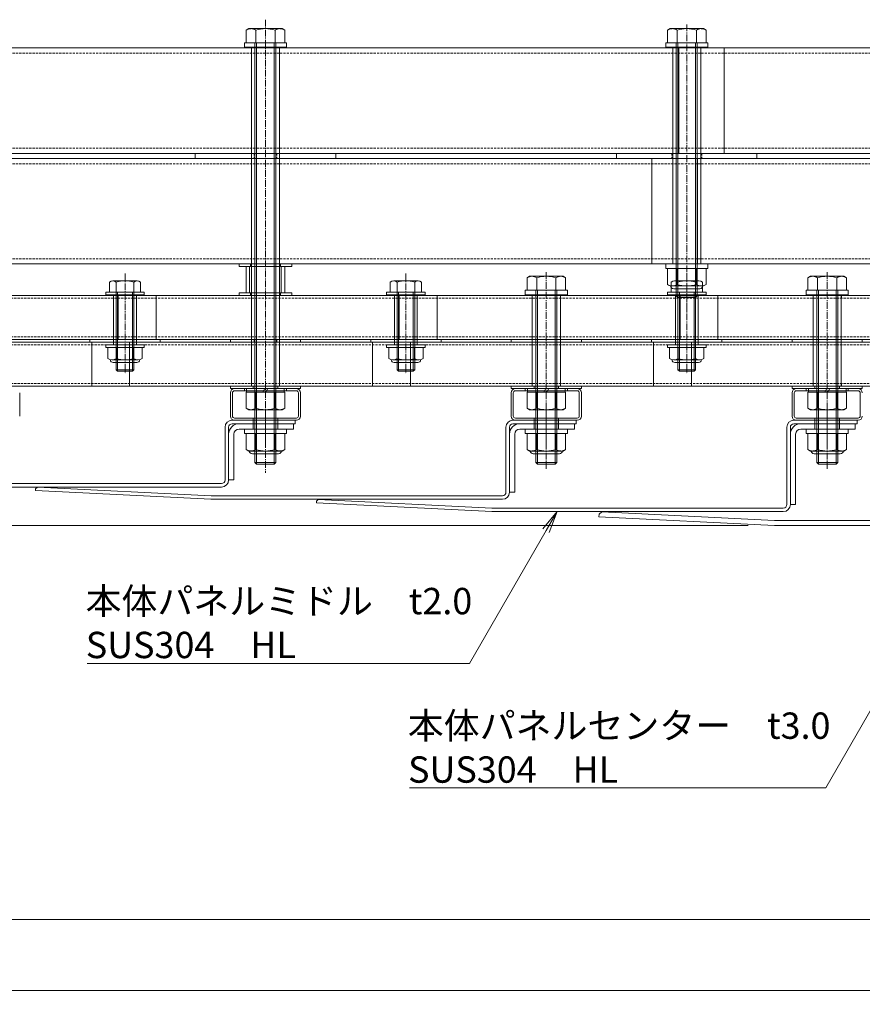
# Model space of a CAD drawing. Units: millimetres. Extents: x 0 to 14653, y -3235 to 4125.
# Drawn here: x 1610 to 2090, y -321 to 240 of the extents above; entities that cross this region are included whole.
import ezdxf

# ---------------------------------------------------------------- set-up
doc = ezdxf.new("R2010")
doc.units = ezdxf.units.MM
doc.header["$LTSCALE"] = 0.2
doc.header["$PDMODE"] = 67
doc.linetypes.add('CENTER2', pattern=[28.575, 19.05, -3.175, 3.175, -3.175])
doc.linetypes.add('HIDDEN', pattern=[9.525, 6.35, -3.175])
for name, color, linetype, lineweight in [('(KE)ねじ・ボルトナット・アンカーボルト', 2, 'Continuous', 13), ('(KE)ホルダースペーサー', 30, 'Continuous', 13), ('(KE)ホルダースリーブ', 6, 'Continuous', 13), ('(KE)ホルダーボルト', 2, 'Continuous', 13), ('(KE)ホルダー大', 2, 'Continuous', 13), ('(KE)ホルダー小', 2, 'Continuous', 13), ('(KE)ホルダー角パイプ', 6, 'Continuous', 13), ('(KE)寸法', 7, 'Continuous', 9), ('(KE)文字', 7, 'Continuous', 13), ('(KE)本体(パネル・カバー・ジョイントPL)', 3, 'Continuous', 13)]:
    doc.layers.add(name, color=color, linetype=linetype, lineweight=lineweight)
doc.styles.add('(K)文字_異尺度_H3.0-1.0', font='MS Gothic.ttf', dxfattribs={"height": 3})
doc.dimstyles.new('kaneso異尺度対応_H3.0(YH)', dxfattribs={"dimscale": 6, "dimtxt": 3, "dimasz": 5, "dimexe": 0, "dimexo": 3, "dimgap": 1, "dimtad": 1, "dimdec": 1, "dimdsep": 46, "dimtxsty": '(K)文字_異尺度_H3.0-1.0', "dimblk": 'DOTSMALL', "dimcen": 0, "dimclrt": 2, "dimadec": 1, "dimazin": 0, "dimtfac": 1, "dimtdec": 1, "dimtmove": 1, "dimatfit": 3, "dimldrblk": 'DOTSMALL', "dimfxl": 1, "dimtfill": 1, "dimlwd": 9, "dimlwe": 9, "dimarcsym": 0})

# ---------------------------------------------------------------- blocks, each defined once
blk = doc.blocks.new('_DotSmall')
at = {"color": 0, "linetype": 'ByBlock', "const_width": 0.5}
blk.add_lwpolyline([(-0.0625, 0, 1), (0.0625, 0, 1)], format="xyb", close=True, dxfattribs=at)
blk = doc.blocks.new('*D12')
at = {"layer": '(KE)寸法', "color": 0, "lineweight": 9, "transparency": 16777216}
for p, q in [((1000, -15), (1000, -312.75)), ((3460, -15), (3460, -312.75)), ((1000, -312.75), (3460, -312.75))]:
    blk.add_line(p, q, dxfattribs=at)
at = {"layer": 'Defpoints', "color": 0, "transparency": 16777216}
for p in [(1000, 0), (3460, 0), (3460, -312.75)]:
    blk.add_point(p, dxfattribs=at)
at = {"layer": '(KE)寸法', "color": 0, "lineweight": 9, "transparency": 16777216, "xscale": 25, "yscale": 25, "zscale": 25, "rotation": 180}
blk.add_blockref('_DotSmall', (1000, -312.75), dxfattribs=at)
at = {"layer": '(KE)寸法', "color": 0, "lineweight": 9, "transparency": 16777216, "xscale": 25, "yscale": 25, "zscale": 25}
blk.add_blockref('_DotSmall', (3460, -312.75), dxfattribs=at)
at = {"layer": '(KE)寸法', "color": 2, "transparency": 16777216, "insert": (2230, -300.25), "char_height": 15, "attachment_point": 5, "style": '(K)文字_異尺度_H3.0-1.0', "bg_fill": 3, "box_fill_scale": 1.1, "bg_fill_color": 256, "bg_fill_true_color": 13158600, "bg_fill_transparency": 0}
blk.add_mtext('2460', dxfattribs=at)
blk = doc.blocks.new('*D16')
at = {"layer": '(KE)寸法', "color": 0, "lineweight": 9, "transparency": 16777216}
for p, q in [((1085.5, -16), (1085.5, -272.21)), ((3374.5, -16), (3374.5, -272.21)), ((1085.5, -272.21), (3374.5, -272.21))]:
    blk.add_line(p, q, dxfattribs=at)
at = {"layer": 'Defpoints', "color": 0, "transparency": 16777216}
for p in [(1085.5, -1), (3374.5, -1), (3374.5, -272.21)]:
    blk.add_point(p, dxfattribs=at)
at = {"layer": '(KE)寸法', "color": 0, "lineweight": 9, "transparency": 16777216, "xscale": 25, "yscale": 25, "zscale": 25, "rotation": 180}
blk.add_blockref('_DotSmall', (1085.5, -272.21), dxfattribs=at)
at = {"layer": '(KE)寸法', "color": 0, "lineweight": 9, "transparency": 16777216, "xscale": 25, "yscale": 25, "zscale": 25}
blk.add_blockref('_DotSmall', (3374.5, -272.21), dxfattribs=at)
at = {"layer": '(KE)寸法', "color": 2, "transparency": 16777216, "insert": (2230, -259.71), "char_height": 15, "attachment_point": 5, "style": '(K)文字_異尺度_H3.0-1.0', "bg_fill": 3, "box_fill_scale": 1.1, "bg_fill_color": 256, "bg_fill_true_color": 13158600, "bg_fill_transparency": 0}
blk.add_mtext('2289', dxfattribs=at)
blk = doc.blocks.new('*D23')
at = {"layer": '(KE)寸法', "color": 0, "lineweight": 9, "transparency": 16777216}
for p, q in [((985, 0), (696.11, 0)), ((696.11, 0), (696.11, -48)), ((2025, -48), (696.11, -48))]:
    blk.add_line(p, q, dxfattribs=at)
at = {"layer": 'Defpoints', "color": 0, "transparency": 16777216}
for p in [(1000, 0), (696.11, -48), (2040, -48)]:
    blk.add_point(p, dxfattribs=at)
at = {"layer": '(KE)寸法', "color": 0, "lineweight": 9, "transparency": 16777216, "xscale": 25, "yscale": 25, "zscale": 25}
for p, rotation in [((696.11, 0), 90), ((696.11, -48), 270)]:
    blk.add_blockref('_DotSmall', p, dxfattribs=dict(at, rotation=rotation))
at = {"layer": '(KE)寸法', "color": 2, "transparency": 16777216, "insert": (683.61, -24), "char_height": 15, "attachment_point": 5, "rotation": 90, "style": '(K)文字_異尺度_H3.0-1.0', "bg_fill": 3, "box_fill_scale": 1.1, "bg_fill_color": 256, "bg_fill_true_color": 13158600, "bg_fill_transparency": 0}
blk.add_mtext('48', dxfattribs=at)
blk = doc.blocks.new('_Open')
at = {"color": 0, "linetype": 'ByBlock', "lineweight": -2}
for p, q in [((-1, 0.167), (0, 0)), ((-1, -0.167), (0, 0)), ((0, 0), (-1, 0))]:
    blk.add_line(p, q, dxfattribs=at)

msp = doc.modelspace()

# ---------------------------------------------------------------- linework, layer by layer
at = {"layer": '(KE)ねじ・ボルトナット・アンカーボルト'}
for p, q in [((1762, 7.01), (1738, 7.01)), ((1738, 7.01), (1738, 4.51)), ((1762, 7.01), (1762, 4.51)), ((1922, 7.01), (1898, 7.01)), ((1898, 7.01), (1898, 4.51)), ((1922, 7.01), (1922, 4.51)), ((2082, 7.01), (2058, 7.01)), ((2058, 7.01), (2058, 4.51)), ((2082, 7.01), (2082, 4.51)), ((1762, 4.51), (1738, 4.51)), ((1739.03, 4.51), (1760.97, 4.51)), ((1739.03, -4.64), (1739.03, 4.51)), ((1744.52, -4.64), (1744.52, 4.51)), ((1755.48, -4.64), (1755.48, 4.51)), ((1760.97, -4.64), (1760.97, 4.51)), ((1922, 4.51), (1898, 4.51)), ((1899.03, 4.51), (1920.97, 4.51)), ((1899.03, -4.64), (1899.03, 4.51)), ((1904.52, -4.64), (1904.52, 4.51)), ((1915.48, -4.64), (1915.48, 4.51)), ((1920.97, -4.64), (1920.97, 4.51)), ((2082, 4.51), (2058, 4.51)), ((2059.03, 4.51), (2080.97, 4.51)), ((2059.03, -4.64), (2059.03, 4.51)), ((2064.52, -4.64), (2064.52, 4.51)), ((2075.48, -4.64), (2075.48, 4.51)), ((2080.97, -4.64), (2080.97, 4.51)), ((1740.5, -5.49), (1739.03, -4.64)), ((1740.5, -5.49), (1759.5, -5.49)), ((1759.5, -5.49), (1760.97, -4.64)), ((1900.5, -5.49), (1899.03, -4.64)), ((1900.5, -5.49), (1919.5, -5.49)), ((1919.5, -5.49), (1920.97, -4.64)), ((2060.5, -5.49), (2059.03, -4.64)), ((2060.5, -5.49), (2079.5, -5.49)), ((2079.5, -5.49), (2080.97, -4.64)), ((1757.45, -7.1), (1742.55, -7.1)), ((1917.45, -7.1), (1902.55, -7.1)), ((2077.45, -7.1), (2062.55, -7.1))]:
    msp.add_line(p, q, dxfattribs=at)
for centre, radius, start, end in [((1742.27, 0.97), 6.47, 240, 265.6158), ((1742.55, -5.4), 1.7, 180, 270), ((1741.6, -0.08), 5.41, 271.8072, 302.5771), ((1750, 12.66), 18.15, 252.412, 287.588), ((1758.4, -0.08), 5.41, 237.4229, 268.1928), ((1757.45, -5.4), 1.7, 270, 0), ((1757.73, 0.97), 6.47, 274.3843, 300), ((1902.27, 0.96), 6.47, 240, 265.6158), ((1902.55, -5.4), 1.7, 180, 270), ((1901.6, -0.08), 5.41, 271.8072, 302.5771), ((1910, 12.66), 18.15, 252.412, 287.588), ((1918.4, -0.08), 5.41, 237.4229, 268.1928), ((1917.45, -5.4), 1.7, 270, 0), ((1917.73, 0.96), 6.47, 274.3843, 300), ((2062.27, 0.96), 6.47, 240, 265.6158), ((2062.55, -5.4), 1.7, 180, 270), ((2061.6, -0.08), 5.41, 271.8072, 302.5771), ((2070, 12.66), 18.15, 252.412, 287.588), ((2078.4, -0.08), 5.41, 237.4229, 268.1928), ((2077.45, -5.4), 1.7, 270, 0), ((2077.73, 0.96), 6.47, 274.3843, 300)]:
    msp.add_arc(centre, radius, start, end, dxfattribs=at)
at = {"layer": '(KE)ホルダースペーサー'}
for p, q in [((1739, 99.51), (1739, 84.51)), ((1761, 99.51), (1739, 99.51)), ((1741, 99.51), (1741, 84.51)), ((1759, 99.51), (1759, 84.51)), ((1761, 99.51), (1761, 84.51)), ((1761, 84.51), (1739, 84.51))]:
    msp.add_line(p, q, dxfattribs=at)
at = {"layer": '(KE)ホルダースリーブ'}
for p, q in [((1758, 224.51), (1742, 224.51)), ((1742, 224.51), (1742, 31.51)), ((1758, 224.51), (1758, 31.51)), ((1982, 224.51), (1982, 101.01)), ((1998, 224.51), (1982, 224.51)), ((1998, 224.51), (1998, 101.01)), ((1998, 101.01), (1982, 101.01)), ((1676.5, 83.51), (1663.5, 83.51)), ((1663.5, 55.01), (1663.5, 83.51)), ((1676.5, 55.01), (1676.5, 83.51)), ((1836.5, 83.51), (1823.5, 83.51)), ((1823.5, 55.01), (1823.5, 83.51)), ((1836.5, 55.01), (1836.5, 83.51)), ((1918, 83.51), (1902, 83.51)), ((1902, 83.51), (1902, 31.51)), ((1918, 83.51), (1902, 83.51)), ((1918, 83.51), (1902, 83.51)), ((1918, 83.51), (1918, 31.51)), ((1996.5, 83.51), (1983.5, 83.51)), ((1983.5, 55.01), (1983.5, 83.51)), ((1996.5, 55.01), (1996.5, 83.51)), ((2078, 83.51), (2062, 83.51)), ((2062, 83.51), (2062, 31.51)), ((2078, 83.51), (2062, 83.51)), ((2078, 83.51), (2062, 83.51)), ((2078, 83.51), (2078, 31.51)), ((1676.5, 55.01), (1663.5, 55.01)), ((1836.5, 55.01), (1823.5, 55.01)), ((1996.5, 55.01), (1983.5, 55.01)), ((1758, 31.51), (1742, 31.51)), ((1918, 31.51), (1902, 31.51)), ((2078, 31.51), (2062, 31.51))]:
    msp.add_line(p, q, dxfattribs=at)
at = {"layer": '(KE)ホルダーボルト', "linetype": 'CENTER2'}
for p, q in [((1750, 240.12), (1750, -17.84)), ((1990, 237.36), (1990, 74.37)), ((1670, 95.65), (1670, 38.39)), ((1830, 95.65), (1830, 38.39)), ((1910, 96.36), (1910, -15.7)), ((1990, 95.65), (1990, 38.39)), ((2070, 96.36), (2070, -15.7))]:
    msp.add_line(p, q, dxfattribs=at)
at = {"layer": '(KE)ホルダーボルト'}
for p, q in [((1740.5, 235.01), (1739.03, 234.16)), ((1739.03, 234.16), (1739.03, 227.01)), ((1759.5, 235.01), (1740.5, 235.01)), ((1744.52, 234.16), (1744.52, 227.01)), ((1755.48, 234.16), (1755.48, 227.01)), ((1759.5, 235.01), (1760.97, 234.16)), ((1760.97, 234.16), (1760.97, 227.01)), ((1980.5, 235.01), (1979.03, 234.16)), ((1979.03, 234.16), (1979.03, 227.01)), ((1999.5, 235.01), (1980.5, 235.01)), ((1984.52, 234.16), (1984.52, 227.01)), ((1995.48, 234.16), (1995.48, 227.01)), ((1999.5, 235.01), (2000.97, 234.16)), ((2000.97, 234.16), (2000.97, 227.01)), ((1738, 227.01), (1738, 224.51)), ((1762, 227.01), (1738, 227.01)), ((1762, 224.51), (1738, 224.51)), ((1739.03, 227.01), (1760.97, 227.01)), ((1744, 227.01), (1744, -12.04)), ((1744.95, 227.01), (1744.95, -12.99)), ((1755.05, 227.01), (1755.05, -12.99)), ((1756, 227.01), (1756, -12.04)), ((1762, 227.01), (1762, 224.51)), ((1978, 227.01), (1978, 224.51)), ((2002, 227.01), (1978, 227.01)), ((2002, 224.51), (1978, 224.51)), ((1979.03, 227.01), (2000.97, 227.01)), ((1984, 227.01), (1984, 82.96)), ((1984.95, 227.01), (1984.95, 82.01)), ((1995.05, 227.01), (1995.05, 82.01)), ((1996, 227.01), (1996, 82.96)), ((2002, 227.01), (2002, 224.51)), ((1710, 164.01), (1710, 161.01)), ((1710, 164.01), (1790, 164.01)), ((1790, 164.01), (1790, 161.01)), ((1950, 164.01), (1950, 161.01)), ((1950, 164.01), (2030, 164.01)), ((2030, 164.01), (2030, 161.01)), ((1710, 161.01), (1790, 161.01)), ((1950, 161.01), (2030, 161.01)), ((1735, 101.01), (1735, 99.51)), ((1765, 101.01), (1735, 101.01)), ((1765, 101.01), (1765, 99.51)), ((1978, 101.01), (1978, 98.51)), ((2002, 101.01), (1978, 101.01)), ((2002, 101.01), (2002, 98.51)), ((1765, 99.51), (1735, 99.51)), ((2002, 98.51), (1978, 98.51)), ((1979.03, 98.51), (2000.97, 98.51)), ((1979.03, 89.36), (1979.03, 98.51)), ((1984.52, 89.36), (1984.52, 98.51)), ((1995.48, 89.36), (1995.48, 98.51)), ((2000.97, 89.36), (2000.97, 98.51)), ((1661.12, 90.67), (1661.12, 85.01)), ((1676.94, 91.41), (1663.06, 91.41)), ((1665, 40.82), (1665, 90.67)), ((1675, 40.82), (1675, 90.67)), ((1678.88, 90.67), (1678.88, 85.01)), ((1821.12, 90.67), (1821.12, 85.01)), ((1836.94, 91.41), (1823.06, 91.41)), ((1825, 40.82), (1825, 90.67)), ((1835, 40.82), (1835, 90.67)), ((1838.88, 90.67), (1838.88, 85.01)), ((1900.5, 94.01), (1899.03, 93.16)), ((1899.03, 93.16), (1899.03, 86.01)), ((1919.5, 94.01), (1900.5, 94.01)), ((1904.52, 93.16), (1904.52, 86.01)), ((1915.48, 93.16), (1915.48, 86.01)), ((1919.5, 94.01), (1920.97, 93.16)), ((1920.97, 93.16), (1920.97, 86.01)), ((1981.12, 90.67), (1981.12, 85.01)), ((1996.94, 91.41), (1983.06, 91.41)), ((1985, 40.82), (1985, 90.67)), ((1995, 40.82), (1995, 90.67)), ((1998.88, 90.67), (1998.88, 85.01)), ((2060.5, 94.01), (2059.03, 93.16)), ((2059.03, 93.16), (2059.03, 86.01)), ((2079.5, 94.01), (2060.5, 94.01)), ((2064.52, 93.16), (2064.52, 86.01)), ((2075.48, 93.16), (2075.48, 86.01)), ((2079.5, 94.01), (2080.97, 93.16)), ((2080.97, 93.16), (2080.97, 86.01)), ((1659, 85.01), (1681, 85.01)), ((1659, 83.51), (1659, 85.01)), ((1678.88, 85.01), (1661.12, 85.01)), ((1665.81, 85.01), (1665.81, 40.01)), ((1674.19, 85.01), (1674.19, 40.01)), ((1681, 83.51), (1681, 85.01)), ((1735, 84.51), (1735, 83.01)), ((1765, 84.51), (1735, 84.51)), ((1765, 84.51), (1765, 83.01)), ((1819, 85.01), (1841, 85.01)), ((1819, 83.51), (1819, 85.01)), ((1838.88, 85.01), (1821.12, 85.01)), ((1825.81, 85.01), (1825.81, 40.01)), ((1834.19, 85.01), (1834.19, 40.01)), ((1841, 83.51), (1841, 85.01)), ((1898, 86.01), (1898, 83.51)), ((1922, 86.01), (1898, 86.01)), ((1899.03, 86.01), (1920.97, 86.01)), ((1904, 86.01), (1904, -12.04)), ((1904.95, 86.01), (1904.95, -12.99)), ((1915.05, 86.01), (1915.05, -12.99)), ((1916, 86.01), (1916, -12.04)), ((1922, 86.01), (1922, 83.51)), ((1979, 85.01), (2001, 85.01)), ((1979, 83.51), (1979, 85.01)), ((1980.5, 88.51), (1979.03, 89.36)), ((1980.5, 88.51), (1999.5, 88.51)), ((1998.88, 85.01), (1981.12, 85.01)), ((1997.45, 86.9), (1982.55, 86.9)), ((1985.81, 85.01), (1985.81, 40.01)), ((1994.19, 85.01), (1994.19, 40.01)), ((1999.5, 88.51), (2000.97, 89.36)), ((2001, 83.51), (2001, 85.01)), ((2058, 86.01), (2058, 83.51)), ((2082, 86.01), (2058, 86.01)), ((2059.03, 86.01), (2080.97, 86.01)), ((2064, 86.01), (2064, -12.04)), ((2064.95, 86.01), (2064.95, -12.99)), ((2075.05, 86.01), (2075.05, -12.99)), ((2076, 86.01), (2076, -12.04)), ((2082, 86.01), (2082, 83.51)), ((1659, 83.51), (1681, 83.51)), ((1765, 83.01), (1735, 83.01)), ((1819, 83.51), (1841, 83.51)), ((1922, 83.51), (1898, 83.51)), ((1979, 83.51), (2001, 83.51)), ((1984.95, 82.01), (1984, 82.96)), ((1984, 82.96), (1996, 82.96)), ((1984.95, 82.01), (1995.05, 82.01)), ((1996, 82.96), (1995.05, 82.01)), ((2082, 83.51), (2058, 83.51)), ((1650, 58.01), (1650, 56.51)), ((1650, 58.01), (1690, 58.01)), ((1650, 56.51), (1690, 56.51)), ((1690, 58.01), (1690, 56.51)), ((1730, 58.01), (1730, 56.51)), ((1730, 58.01), (1770, 58.01)), ((1730, 56.51), (1770, 56.51)), ((1770, 58.01), (1770, 56.51)), ((1810, 58.01), (1810, 56.51)), ((1810, 58.01), (1850, 58.01)), ((1810, 56.51), (1850, 56.51)), ((1850, 58.01), (1850, 56.51)), ((1890, 58.01), (1890, 56.51)), ((1890, 58.01), (1930, 58.01)), ((1890, 56.51), (1930, 56.51)), ((1930, 58.01), (1930, 56.51)), ((1970, 58.01), (1970, 56.51)), ((1970, 58.01), (2010, 58.01)), ((1970, 56.51), (2010, 56.51)), ((2010, 58.01), (2010, 56.51)), ((2050, 58.01), (2050, 56.51)), ((2050, 58.01), (2090, 58.01)), ((2050, 56.51), (2090, 56.51)), ((2090, 58.01), (2090, 56.51)), ((1659, 55.01), (1681, 55.01)), ((1659, 53.51), (1659, 55.01)), ((1659, 53.51), (1681, 53.51)), ((1660.2, 47.15), (1660.2, 53.51)), ((1660.2, 53.51), (1679.8, 53.51)), ((1665.1, 47.15), (1665.1, 53.51)), ((1674.9, 47.15), (1674.9, 53.51)), ((1679.8, 47.15), (1679.8, 53.51)), ((1681, 53.51), (1681, 55.01)), ((1819, 55.01), (1841, 55.01)), ((1819, 53.51), (1819, 55.01)), ((1819, 53.51), (1841, 53.51)), ((1820.2, 47.15), (1820.2, 53.51)), ((1820.2, 53.51), (1839.8, 53.51)), ((1825.1, 47.15), (1825.1, 53.51)), ((1834.9, 47.15), (1834.9, 53.51)), ((1839.8, 47.15), (1839.8, 53.51)), ((1841, 53.51), (1841, 55.01)), ((1979, 55.01), (2001, 55.01)), ((1979, 53.51), (1979, 55.01)), ((1979, 53.51), (2001, 53.51)), ((1980.2, 47.15), (1980.2, 53.51)), ((1980.2, 53.51), (1999.8, 53.51)), ((1985.1, 47.15), (1985.1, 53.51)), ((1994.9, 47.15), (1994.9, 53.51)), ((1999.8, 47.15), (1999.8, 53.51)), ((2001, 53.51), (2001, 55.01)), ((1677.35, 46.41), (1662.65, 46.41)), ((1663.25, 44.89), (1676.75, 44.89)), ((1837.35, 46.41), (1822.65, 46.41)), ((1823.25, 44.89), (1836.75, 44.89)), ((1997.35, 46.41), (1982.65, 46.41)), ((1983.25, 44.89), (1996.75, 44.89)), ((1665.81, 40.01), (1665, 40.82)), ((1665, 40.82), (1675, 40.82)), ((1665.81, 40.01), (1674.19, 40.01)), ((1674.19, 40.01), (1675, 40.82)), ((1825.81, 40.01), (1825, 40.82)), ((1825, 40.82), (1835, 40.82)), ((1825.81, 40.01), (1834.19, 40.01)), ((1834.19, 40.01), (1835, 40.82)), ((1985.81, 40.01), (1985, 40.82)), ((1985, 40.82), (1995, 40.82)), ((1985.81, 40.01), (1994.19, 40.01)), ((1994.19, 40.01), (1995, 40.82)), ((1730, 31.51), (1730, 30.01)), ((1730, 31.51), (1770, 31.51)), ((1730, 30.01), (1770, 30.01)), ((1739.25, 28.01), (1739.25, 30.01)), ((1739.25, 30.01), (1760.75, 30.01)), ((1748.56, 28.01), (1749.71, 30.01)), ((1750.29, 28.01), (1751.44, 30.01)), ((1760.75, 28.01), (1760.75, 30.01)), ((1770, 31.51), (1770, 30.01)), ((1890, 31.51), (1890, 30.01)), ((1890, 31.51), (1930, 31.51)), ((1890, 30.01), (1930, 30.01)), ((1899.25, 28.01), (1899.25, 30.01)), ((1899.25, 30.01), (1920.75, 30.01)), ((1908.56, 28.01), (1909.71, 30.01)), ((1910.29, 28.01), (1911.44, 30.01)), ((1920.75, 28.01), (1920.75, 30.01)), ((1930, 31.51), (1930, 30.01)), ((2050, 31.51), (2050, 30.01)), ((2050, 31.51), (2090, 31.51)), ((2050, 30.01), (2090, 30.01)), ((2059.25, 28.01), (2059.25, 30.01)), ((2059.25, 30.01), (2080.75, 30.01)), ((2068.56, 28.01), (2069.71, 30.01)), ((2070.29, 28.01), (2071.44, 30.01)), ((2080.75, 28.01), (2080.75, 30.01)), ((2090, 31.51), (2090, 30.01)), ((1760.97, 28.01), (1739.03, 28.01)), ((1739.03, 18.86), (1739.03, 28.01)), ((1739.25, 28.01), (1760.75, 28.01)), ((1744.52, 18.86), (1744.52, 28.01)), ((1755.48, 18.86), (1755.48, 28.01)), ((1760.97, 18.86), (1760.97, 28.01)), ((1920.97, 28.01), (1899.03, 28.01)), ((1899.03, 18.86), (1899.03, 28.01)), ((1899.25, 28.01), (1920.75, 28.01)), ((1904.52, 18.86), (1904.52, 28.01)), ((1915.48, 18.86), (1915.48, 28.01)), ((1920.97, 18.86), (1920.97, 28.01)), ((2080.97, 28.01), (2059.03, 28.01)), ((2059.03, 18.86), (2059.03, 28.01)), ((2059.25, 28.01), (2080.75, 28.01)), ((2064.52, 18.86), (2064.52, 28.01)), ((2075.48, 18.86), (2075.48, 28.01)), ((2080.97, 18.86), (2080.97, 28.01)), ((1740.5, 18.01), (1739.03, 18.86)), ((1759.5, 18.01), (1740.5, 18.01)), ((1759.5, 18.01), (1760.97, 18.86)), ((1900.5, 18.01), (1899.03, 18.86)), ((1919.5, 18.01), (1900.5, 18.01)), ((1919.5, 18.01), (1920.97, 18.86)), ((2060.5, 18.01), (2059.03, 18.86)), ((2079.5, 18.01), (2060.5, 18.01)), ((2079.5, 18.01), (2080.97, 18.86)), ((1744, -12.04), (1756, -12.04)), ((1744.95, -12.99), (1744, -12.04)), ((1744.95, -12.99), (1755.05, -12.99)), ((1756, -12.04), (1755.05, -12.99)), ((1904.95, -12.99), (1904, -12.04)), ((1904, -12.04), (1916, -12.04)), ((1904.95, -12.99), (1915.05, -12.99)), ((1916, -12.04), (1915.05, -12.99)), ((2064.95, -12.99), (2064, -12.04)), ((2064, -12.04), (2076, -12.04)), ((2064.95, -12.99), (2075.05, -12.99)), ((2076, -12.04), (2075.05, -12.99))]:
    msp.add_line(p, q, dxfattribs=at)
at = {"layer": '(KE)ホルダーボルト', "linetype": 'HIDDEN'}
for p, q in [((1743.5, 164.01), (1743.5, 161.01)), ((1756.5, 164.01), (1756.5, 161.01)), ((1981.5, 164.01), (1981.5, 161.01)), ((1998.5, 164.01), (1998.5, 161.01)), ((1741.5, 101.01), (1741.5, 99.51)), ((1758.5, 101.01), (1758.5, 99.51)), ((1741.5, 84.51), (1741.5, 83.01)), ((1758.5, 84.51), (1758.5, 83.01)), ((1663.5, 58.01), (1663.5, 56.51)), ((1676.5, 58.01), (1676.5, 56.51)), ((1743.5, 58.01), (1743.5, 56.51)), ((1756.5, 58.01), (1756.5, 56.51)), ((1823.5, 58.01), (1823.5, 56.51)), ((1836.5, 58.01), (1836.5, 56.51)), ((1901.95, 58.01), (1901.95, 56.51)), ((1983.5, 58.01), (1983.5, 56.51)), ((1996.5, 58.01), (1996.5, 56.51)), ((2061.95, 58.01), (2061.95, 56.51)), ((1743, 31.51), (1743, 30.01)), ((1757, 31.51), (1757, 30.01)), ((1903, 31.51), (1903, 30.01)), ((1917, 31.51), (1917, 30.01)), ((2063, 31.51), (2063, 30.01)), ((2077, 31.51), (2077, 30.01))]:
    msp.add_line(p, q, dxfattribs=at)
at = {"layer": '(KE)ホルダーボルト'}
for centre, radius, start, end in [((1742.27, 228.55), 6.47, 94.3843, 120), ((1741.6, 229.6), 5.41, 57.4229, 88.1928), ((1750, 216.86), 18.15, 72.412, 107.588), ((1758.4, 229.6), 5.41, 91.8072, 122.5771), ((1757.73, 228.55), 6.47, 60, 85.6158), ((1982.27, 228.55), 6.47, 94.3843, 120), ((1981.6, 229.6), 5.41, 57.4229, 88.1928), ((1990, 216.86), 18.15, 72.412, 107.588), ((1998.4, 229.6), 5.41, 91.8072, 122.5771), ((1997.73, 228.55), 6.47, 60, 85.6158), ((1663.06, 88.5), 2.91, 48.1239, 131.8763), ((1670, 74.22), 17.19, 73.0903, 106.9097), ((1676.94, 88.5), 2.91, 48.1237, 131.8761), ((1823.06, 88.5), 2.91, 48.1239, 131.8763), ((1830, 74.22), 17.19, 73.0903, 106.9097), ((1836.94, 88.5), 2.91, 48.1237, 131.8761), ((1902.27, 87.55), 6.47, 94.3843, 120), ((1901.6, 88.6), 5.41, 57.4229, 88.1928), ((1910, 75.86), 18.15, 72.412, 107.588), ((1918.4, 88.6), 5.41, 91.8072, 122.5771), ((1917.73, 87.55), 6.47, 60, 85.6158), ((1983.06, 88.5), 2.91, 48.1239, 131.8763), ((1990, 74.22), 17.19, 73.0903, 106.9097), ((1996.94, 88.5), 2.91, 48.1237, 131.8761), ((2062.27, 87.55), 6.47, 94.3843, 120), ((2061.6, 88.6), 5.41, 57.4229, 88.1928), ((2070, 75.86), 18.15, 72.412, 107.588), ((2078.4, 88.6), 5.41, 91.8072, 122.5771), ((2077.73, 87.55), 6.47, 60, 85.6158), ((1982.27, 94.96), 6.47, 240, 265.6158), ((1982.55, 88.6), 1.7, 180, 270), ((1981.6, 93.92), 5.41, 271.8072, 302.5771), ((1990, 106.66), 18.15, 252.412, 287.588), ((1998.4, 93.92), 5.41, 237.4229, 268.1928), ((1997.45, 88.6), 1.7, 270, 0), ((1997.73, 94.96), 6.47, 274.3843, 300), ((1662.65, 50.82), 4.41, 236.2941, 303.7059), ((1663.25, 46.49), 1.6, 178.8019, 270), ((1670, 62.89), 16.55, 252.7745, 287.2255), ((1677.35, 50.82), 4.41, 236.2941, 303.7059), ((1676.75, 46.49), 1.6, 270, 1.1981), ((1822.65, 50.82), 4.41, 236.2941, 303.7059), ((1823.25, 46.49), 1.6, 178.8019, 270), ((1830, 62.89), 16.55, 252.7745, 287.2255), ((1837.35, 50.82), 4.41, 236.2941, 303.7059), ((1836.75, 46.49), 1.6, 270, 1.1981), ((1982.65, 50.82), 4.41, 236.2941, 303.7059), ((1983.25, 46.49), 1.6, 178.8019, 270), ((1990, 62.89), 16.55, 252.7745, 287.2255), ((1997.35, 50.82), 4.41, 236.2941, 303.7059), ((1996.75, 46.49), 1.6, 270, 1.1981), ((1742.27, 24.46), 6.47, 240, 265.6157), ((1741.6, 23.42), 5.41, 271.8072, 302.5771), ((1750, 36.16), 18.15, 252.412, 287.588), ((1758.4, 23.42), 5.41, 237.4229, 268.1928), ((1757.73, 24.46), 6.47, 274.3842, 300), ((1902.27, 24.46), 6.47, 240, 265.6157), ((1901.6, 23.42), 5.41, 271.8072, 302.5771), ((1910, 36.16), 18.15, 252.412, 287.588), ((1918.4, 23.42), 5.41, 237.4229, 268.1928), ((1917.73, 24.46), 6.47, 274.3842, 300), ((2062.27, 24.46), 6.47, 240, 265.6157), ((2061.6, 23.42), 5.41, 271.8072, 302.5771), ((2070, 36.16), 18.15, 252.412, 287.588), ((2078.4, 23.42), 5.41, 237.4229, 268.1928), ((2077.73, 24.46), 6.47, 274.3842, 300)]:
    msp.add_arc(centre, radius, start, end, dxfattribs=at)
at = {"layer": '(KE)ホルダー大'}
for p, q in [((3211.18, 224.01), (1248.82, 224.01)), ((1985.43, 224.01), (1985.43, 164.01)), ((2011.27, 224.01), (2011.27, 164.01)), ((3211.18, 164.01), (1248.82, 164.01)), ((3211.18, 161.01), (1248.82, 161.01)), ((1970.19, 161.01), (1970.19, 101.01)), ((1996.03, 161.01), (1996.03, 101.01)), ((3211.18, 101.01), (1248.82, 101.01))]:
    msp.add_line(p, q, dxfattribs=at)
at = {"layer": '(KE)ホルダー大', "linetype": 'HIDDEN'}
for p, q in [((3211.18, 221.01), (1248.82, 221.01)), ((3211.18, 167.01), (1248.82, 167.01)), ((3211.18, 158.01), (1248.82, 158.01)), ((3211.18, 104.01), (1248.82, 104.01))]:
    msp.add_line(p, q, dxfattribs=at)
at = {"layer": '(KE)ホルダー小'}
for p, q in [((3208.35, 83.01), (1251.65, 83.01)), ((1666.18, 83.01), (1666.18, 58.01)), ((1687.77, 83.01), (1687.77, 58.01)), ((1826.18, 83.01), (1826.18, 58.01)), ((1847.77, 83.01), (1847.77, 58.01)), ((1986.18, 83.01), (1986.18, 58.01)), ((2007.77, 83.01), (2007.77, 58.01)), ((3208.35, 58.01), (1251.65, 58.01)), ((3208.35, 56.51), (1251.65, 56.51)), ((1651.06, 31.51), (1651.06, 56.51)), ((1672.65, 31.51), (1672.65, 56.51)), ((1811.06, 31.51), (1811.06, 56.51)), ((1832.65, 31.51), (1832.65, 56.51)), ((1971.06, 31.51), (1971.06, 56.51)), ((1992.65, 31.51), (1992.65, 56.51)), ((3208.35, 31.51), (1251.65, 31.51))]:
    msp.add_line(p, q, dxfattribs=at)
at = {"layer": '(KE)ホルダー小', "linetype": 'HIDDEN'}
for p, q in [((3208.35, 81.51), (1251.65, 81.51)), ((1901.95, 83.01), (1901.95, 81.51)), ((1918.05, 83.01), (1918.05, 81.51)), ((2061.95, 83.01), (2061.95, 81.51)), ((2078.05, 83.01), (2078.05, 81.51)), ((3208.35, 59.51), (1251.65, 59.51)), ((1901.95, 59.51), (1901.95, 58.01)), ((1901.95, 55.01), (1901.95, 56.51)), ((2061.95, 59.51), (2061.95, 58.01)), ((2061.95, 55.01), (2061.95, 56.51)), ((3208.35, 55.01), (1251.65, 55.01)), ((3208.35, 33.01), (1251.65, 33.01)), ((1901.95, 31.51), (1901.95, 33.01)), ((1918.05, 31.51), (1918.05, 33.01)), ((2061.95, 31.51), (2061.95, 33.01)), ((2078.05, 31.51), (2078.05, 33.01))]:
    msp.add_line(p, q, dxfattribs=at)
at = {"layer": '(KE)ホルダー角パイプ'}
for p, q in [((1767.6, 30.01), (1732.4, 30.01)), ((1767.6, 28.81), (1732.4, 28.81)), ((1738, 28.81), (1738, 30.01)), ((1762, 28.81), (1762, 30.01)), ((1927.6, 30.01), (1892.4, 30.01)), ((1927.6, 28.81), (1892.4, 28.81)), ((1898, 28.81), (1898, 30.01)), ((1922, 28.81), (1922, 30.01)), ((2087.6, 30.01), (2052.4, 30.01)), ((2087.6, 28.81), (2052.4, 28.81)), ((2058, 28.81), (2058, 30.01)), ((2082, 28.81), (2082, 30.01)), ((1610, 27.61), (1610, 14.41)), ((1730, 14.41), (1730, 27.61)), ((1731.2, 14.41), (1731.2, 27.61)), ((1768.8, 27.61), (1768.8, 14.41)), ((1770, 27.61), (1770, 14.41)), ((1890, 14.41), (1890, 27.61)), ((1891.2, 14.41), (1891.2, 27.61)), ((1928.8, 27.61), (1928.8, 14.41)), ((1930, 27.61), (1930, 14.41)), ((2050, 14.41), (2050, 27.61)), ((2051.2, 14.41), (2051.2, 27.61)), ((2088.8, 27.61), (2088.8, 14.41)), ((1767.6, 13.21), (1732.4, 13.21)), ((1767.6, 12.01), (1732.4, 12.01)), ((1743, 12.01), (1743, 13.21)), ((1757, 12.01), (1757, 13.21)), ((1927.6, 13.21), (1892.4, 13.21)), ((1927.6, 12.01), (1892.4, 12.01)), ((1903, 12.01), (1903, 13.21)), ((1917, 12.01), (1917, 13.21)), ((2087.6, 13.21), (2052.4, 13.21)), ((2087.6, 12.01), (2052.4, 12.01)), ((2063, 12.01), (2063, 13.21)), ((2077, 12.01), (2077, 13.21))]:
    msp.add_line(p, q, dxfattribs=at)
for centre, radius, start, end in [((1732.4, 27.61), 2.4, 90, 180), ((1732.4, 27.61), 1.2, 90, 180), ((1767.6, 27.61), 2.4, 0, 90), ((1767.6, 27.61), 1.2, 0, 90), ((1892.4, 27.61), 2.4, 90, 180), ((1892.4, 27.61), 1.2, 90, 180), ((1927.6, 27.61), 2.4, 0, 90), ((1927.6, 27.61), 1.2, 0, 90), ((2052.4, 27.61), 2.4, 90, 180), ((2052.4, 27.61), 1.2, 90, 180), ((2087.6, 27.61), 2.4, 0, 90), ((2087.6, 27.61), 1.2, 0, 90), ((1732.4, 14.41), 2.4, 180, 270), ((1732.4, 14.41), 1.2, 180, 270), ((1767.6, 14.41), 1.2, 270, 0), ((1767.6, 14.41), 2.4, 270, 0), ((1892.4, 14.41), 2.4, 180, 270), ((1892.4, 14.41), 1.2, 180, 270), ((1927.6, 14.41), 1.2, 270, 0), ((1927.6, 14.41), 2.4, 270, 0), ((2052.4, 14.41), 2.4, 180, 270), ((2052.4, 14.41), 1.2, 180, 270), ((2087.6, 14.41), 1.2, 270, 0), ((2087.6, 14.41), 2.4, 270, 0)]:
    msp.add_arc(centre, radius, start, end, dxfattribs=at)
at = {"layer": '(KE)本体(パネル・カバー・ジョイントPL)', "linetype": 'CENTER2'}
for p, q in [((1750, -1.99), (1750, 18.48)), ((1910, -1.99), (1910, 18.47)), ((2070, -1.99), (2070, 18.47))]:
    msp.add_line(p, q, dxfattribs=at)
at = {"layer": '(KE)本体(パネル・カバー・ジョイントPL)'}
for p, q in [((1731, 12.01), (1767, 12.01)), ((1743, 12.01), (1743, 7.01)), ((1757, 7.01), (1757, 12.01)), ((1767, 10.01), (1767, 12.01)), ((1891, 12.01), (1927, 12.01)), ((1903, 12.01), (1903, 7.01)), ((1917, 7.01), (1917, 12.01)), ((1927, 10.01), (1927, 12.01)), ((2051, 12.01), (2087, 12.01)), ((2063, 12.01), (2063, 7.01)), ((2077, 7.01), (2077, 12.01)), ((2087, 10.01), (2087, 12.01)), ((1727, 8.01), (1727, -21.99)), ((1729, 8.01), (1729, -21.99)), ((1731, 10.01), (1767, 10.01)), ((1735, 7.01), (1766, 7.01)), ((1766, 10.01), (1766, 7.01)), ((1887, 8.01), (1887, -29)), ((1889, 8.01), (1889, -28.99)), ((1891, 10.01), (1927, 10.01)), ((1895, 7.01), (1926, 7.01)), ((1926, 10.01), (1926, 7.01)), ((2047, 8.01), (2047, -36)), ((2049, 8.01), (2049, -35.99)), ((2051, 10.01), (2087, 10.01)), ((2055, 7.01), (2086, 7.01)), ((2086, 10.01), (2086, 7.01)), ((1732, 4.01), (1732, -21.99)), ((1892, 4.01), (1892, -28.99)), ((2052, 4.01), (2052, -35.99)), ((1729, -21.99), (1732, -21.99)), ((1725, -25.99), (1558.95, -25.99)), ((1725, -23.99), (1559, -23.99)), ((1619, -28), (1619.05, -27)), ((1619, -28), (1718.95, -33)), ((1619.05, -27), (1620.1, -26.05)), ((1620.1, -26.05), (1719, -31)), ((1885, -33), (1718.95, -33)), ((1885, -31), (1719, -31)), ((1779.05, -34), (1780.1, -33.05)), ((1780.1, -33.05), (1879, -38)), ((1889, -28.99), (1892, -28.99)), ((1779, -35), (1779.05, -34)), ((1779, -35), (1878.95, -40)), ((2045, -38), (1879, -38)), ((2049, -35.99), (2052, -35.99)), ((2045, -40), (1878.95, -40)), ((1940, -43), (1940.07, -41.5)), ((1940, -43), (2040, -48)), ((1940.07, -41.5), (1941.65, -40.08)), ((1941.65, -40.08), (2040.07, -45)), ((2420, -48), (2040, -48)), ((2419.93, -45), (2040.07, -45))]:
    msp.add_line(p, q, dxfattribs=at)
for centre, radius, start, end in [((1731, 8.01), 4, 90, 180), ((1891, 8.01), 4, 90, 180), ((2051, 8.01), 4, 90, 180), ((1735, 4.01), 6, 90, 180), ((1731, 8.01), 2, 90, 180), ((1735, 4.01), 3, 90, 180), ((1895, 4.01), 6, 90, 180), ((1891, 8.01), 2, 90, 180), ((1895, 4.01), 3, 90, 180), ((2055, 4.01), 6, 90, 180), ((2051, 8.01), 2, 90, 180), ((2055, 4.01), 3, 90, 180), ((1725, -21.99), 4, 270, 0), ((1725, -21.99), 2, 270, 0), ((1885, -29), 4, 270, 0), ((1885, -29), 2, 270, 0), ((2045, -36), 4, 270, 0), ((2045, -36), 2, 270, 0)]:
    msp.add_arc(centre, radius, start, end, dxfattribs=at)

# ---------------------------------------------------------------- next in the draw order: dimensions: what is measured, and where the dimension line sits
at = {"layer": '(KE)寸法'}
dim = msp.add_linear_dim(base=(3460, -312.75), p1=(1000, 0), p2=(3460, 0), dimstyle='kaneso異尺度対応_H3.0(YH)', dxfattribs=at)
dim.commit()
dim.dimension.update_dxf_attribs({"geometry": '*D12', "text_midpoint": (2230, -300.25)})

# ---------------------------------------------------------------- next in the draw order: dimensions: what is measured, and where the dimension line sits
dim = msp.add_linear_dim(base=(3374.5, -272.21), p1=(1085.5, -1), p2=(3374.5, -1), dimstyle='kaneso異尺度対応_H3.0(YH)', dxfattribs=at)
dim.commit()
dim.dimension.update_dxf_attribs({"geometry": '*D16', "text_midpoint": (2230, -259.71)})

# ---------------------------------------------------------------- next in the draw order: linework, layer by layer
at = {"layer": '(KE)文字', "lineweight": 9}
for points in [[(2149.25, -58.82), (2069.25, -197.39)], [(1648.42, -126.45), (1866.16, -126.45)], [(1832.01, -197.39), (2069.25, -197.39)]]:
    msp.add_lwpolyline(points, dxfattribs=at)

# ---------------------------------------------------------------- next in the draw order: texts
at = {"layer": '(KE)文字', "style": '(K)文字_異尺度_H3.0-1.0'}
for s, p in [('本体パネルミドル\u3000t2.0', (1647.51, -98.45)), ('SUS304\u3000HL', (1647.66, -123.45)), ('本体パネルセンター\u3000t3.0', (1831.1, -169.39)), ('SUS304\u3000HL', (1831.25, -194.39))]:
    msp.add_text(s, height=15, dxfattribs=at).set_placement(p)

# ---------------------------------------------------------------- next in the draw order: dimensions: what is measured, and where the dimension line sits
at = {"layer": '(KE)寸法'}
dim = msp.add_linear_dim(base=(696.11, -48), p1=(1000, 0), p2=(2040, -48), angle=90, dimstyle='kaneso異尺度対応_H3.0(YH)', dxfattribs=at)
dim.commit()
dim.dimension.update_dxf_attribs({"geometry": '*D23', "text_midpoint": (683.61, -24)})

# ---------------------------------------------------------------- next in the draw order: linework, layer by layer
at = {"layer": '(KE)文字', "lineweight": 9}
msp.add_lwpolyline([(1909.83, -50.82), (1866.16, -126.45)], dxfattribs=at)

# ---------------------------------------------------------------- next in the draw order: block references
at = {"layer": '(KE)文字', "lineweight": 9, "xscale": 12.5, "yscale": 12.5, "zscale": 12.5, "rotation": 60.00000000000001}
msp.add_blockref('_Open', (1916.08, -40), dxfattribs=at)

doc.saveas('drawing.dxf')
